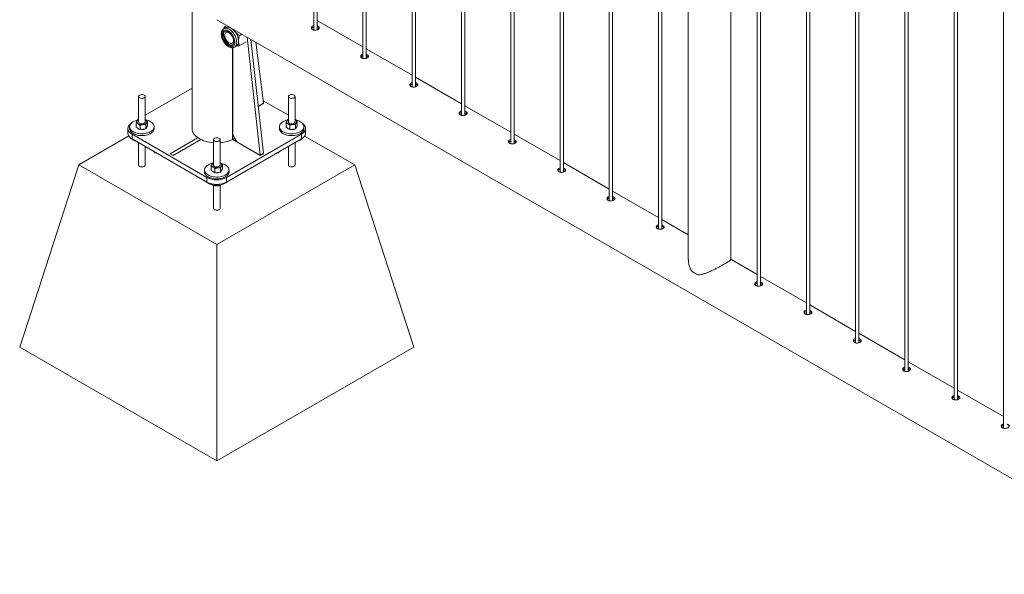
# Paper-space layout 'Sheet2' of a CAD drawing. Units: millimetres. Extents: x 0 to 42, y 0 to 29.8.
# Drawn here: x 12.5 to 14.3, y 19.4 to 20.4 of the extents above; entities that cross this region are included whole.
import ezdxf

# ---------------------------------------------------------------- set-up
doc = ezdxf.new("R2010")
doc.units = ezdxf.units.MM

psp = doc.layouts.new('Sheet2')

# ---------------------------------------------------------------- linework, layer by layer
at = {"color": 7, "linetype": 'Continuous', "lineweight": 0}
for p, q in [((13.0645, 22.5684), (13.0645, 20.3451)), ((13.0705, 20.3455), (13.0705, 22.5649)), ((13.1528, 22.5173), (13.1528, 20.294)), ((13.1588, 20.2944), (13.1588, 22.5139)), ((13.2412, 22.4663), (13.2412, 20.243)), ((13.2472, 20.2434), (13.2472, 22.4628)), ((13.3296, 22.4153), (13.3296, 20.192)), ((13.3356, 20.1924), (13.3356, 22.4118)), ((13.418, 22.3643), (13.418, 20.141)), ((13.424, 20.1414), (13.424, 22.3608)), ((13.5064, 22.3132), (13.5064, 20.0899)), ((13.5124, 20.0903), (13.5124, 22.3098)), ((13.5948, 22.2622), (13.5948, 20.0389)), ((13.6008, 20.0393), (13.6008, 22.2587)), ((13.6832, 22.2112), (13.6832, 19.9879)), ((13.6892, 19.9883), (13.6892, 22.2077)), ((13.7365, 22.1792), (13.7365, 19.9335)), ((13.8126, 19.9335), (13.8126, 22.1365)), ((13.8599, 22.1091), (13.8599, 19.8858)), ((13.8659, 19.8862), (13.8659, 22.1057)), ((13.9483, 22.0581), (13.9483, 19.8348)), ((13.9543, 19.8352), (13.9543, 22.0546)), ((14.0367, 22.0071), (14.0367, 19.7838)), ((14.0427, 19.7842), (14.0427, 22.0036)), ((14.1251, 21.9561), (14.1251, 19.7328)), ((14.1311, 19.7332), (14.1311, 21.9526)), ((14.2135, 21.905), (14.2135, 19.6817)), ((14.2195, 19.6821), (14.2195, 21.9016)), ((14.3019, 21.854), (14.3019, 19.6307)), ((12.8462, 21.7198), (12.8462, 20.1684)), ((12.8907, 20.3636), (14.614, 19.3688)), ((12.9068, 20.3495), (12.9034, 20.3475)), ((12.9035, 20.3476), (12.904, 20.3504)), ((12.9064, 20.3518), (12.904, 20.3504)), ((13.1528, 20.3149), (13.0705, 20.3624)), ((12.9034, 20.3475), (12.9032, 20.3474)), ((12.9203, 20.3465), (12.923, 20.3426)), ((12.9357, 20.3376), (12.931, 20.3349)), ((12.9453, 20.332), (12.9686, 20.121)), ((12.9192, 20.1567), (12.9192, 20.3135)), ((12.9224, 20.3145), (12.9258, 20.3165)), ((12.9434, 20.3241), (12.931, 20.3169)), ((12.9518, 20.3283), (12.9743, 20.1243)), ((12.9605, 20.3233), (12.9743, 20.2143)), ((13.2412, 20.2639), (13.1588, 20.3114)), ((13.3296, 20.2128), (13.2472, 20.2604)), ((12.7503, 20.2259), (12.7503, 20.1804)), ((12.8462, 20.2407), (12.7623, 20.1922)), ((12.7623, 20.1804), (12.7623, 20.2259)), ((13.019, 20.2259), (13.019, 20.1804)), ((13.031, 20.1804), (13.031, 20.2259)), ((12.9736, 20.213), (12.965, 20.208)), ((13.019, 20.1922), (12.9737, 20.2183)), ((13.418, 20.1618), (13.3356, 20.2094)), ((12.7343, 20.1716), (12.7343, 20.1684)), ((12.7503, 20.1853), (12.746, 20.1829)), ((12.7461, 20.1709), (12.7461, 20.1786)), ((12.7493, 20.1843), (12.7503, 20.1846)), ((12.753, 20.1664), (12.753, 20.1741)), ((12.763, 20.1839), (12.7623, 20.1843)), ((12.7623, 20.1843), (12.763, 20.1839)), ((12.7632, 20.1676), (12.7632, 20.1753)), ((12.7648, 20.1705), (12.7664, 20.1733)), ((12.7664, 20.1733), (12.7664, 20.181)), ((12.7783, 20.1684), (12.7783, 20.1716)), ((13.003, 20.1716), (13.003, 20.1684)), ((13.0148, 20.1709), (13.0148, 20.1786)), ((13.018, 20.1843), (13.019, 20.1846)), ((13.0217, 20.1664), (13.0217, 20.1741)), ((13.0352, 20.1829), (13.031, 20.1853)), ((13.0317, 20.1839), (13.031, 20.1843)), ((13.031, 20.1843), (13.0317, 20.1839)), ((13.0319, 20.1676), (13.0319, 20.1753)), ((13.0335, 20.1705), (13.0351, 20.1733)), ((13.0351, 20.1733), (13.0351, 20.181)), ((13.047, 20.1684), (13.047, 20.1716)), ((12.7331, 20.155), (12.6431, 20.103)), ((12.7313, 20.1684), (12.7313, 20.1602)), ((12.7386, 20.1581), (12.8729, 20.0806)), ((12.7386, 20.1581), (12.7386, 20.15)), ((12.7461, 20.1709), (12.7495, 20.1686)), ((12.7495, 20.1686), (12.753, 20.1664)), ((12.7581, 20.167), (12.753, 20.1664)), ((12.7632, 20.1676), (12.7581, 20.167)), ((12.7632, 20.1676), (12.7648, 20.1705)), ((12.9083, 20.0806), (13.0426, 20.1581)), ((12.9192, 20.1567), (12.9263, 20.1445)), ((13.0148, 20.1709), (13.0182, 20.1686)), ((13.0182, 20.1686), (13.0217, 20.1664)), ((13.0268, 20.167), (13.0217, 20.1664)), ((13.0319, 20.1676), (13.0268, 20.167)), ((13.0319, 20.1676), (13.0335, 20.1705)), ((13.0426, 20.15), (13.0426, 20.1581)), ((13.1381, 20.103), (13.0482, 20.1549)), ((13.05, 20.1602), (13.05, 20.1684)), ((13.5064, 20.1108), (13.424, 20.1583)), ((12.7386, 20.15), (12.8729, 20.0724)), ((12.7503, 20.1432), (12.7503, 20.103)), ((12.7623, 20.103), (12.7623, 20.1363)), ((12.8561, 20.1517), (12.8068, 20.1233)), ((12.8125, 20.12), (12.8618, 20.1485)), ((12.8618, 20.1485), (12.8561, 20.1517)), ((12.8846, 20.1484), (12.8846, 20.1029)), ((12.8966, 20.1029), (12.8966, 20.1484)), ((12.9083, 20.0724), (13.0426, 20.15)), ((12.9194, 20.1485), (12.9687, 20.12)), ((12.922, 20.1502), (12.9227, 20.1506)), ((12.9679, 20.1205), (12.9263, 20.1445)), ((13.019, 20.1363), (13.019, 20.103)), ((13.031, 20.103), (13.031, 20.1432)), ((12.7791, 20.1266), (12.7791, 20.1249)), ((12.7821, 20.1249), (12.7791, 20.1249)), ((12.8068, 20.1233), (12.8125, 20.12)), ((12.9684, 20.1204), (12.9741, 20.1237)), ((12.9686, 20.121), (12.9743, 20.1243)), ((12.9687, 20.12), (12.9744, 20.1233)), ((13.0021, 20.1249), (12.9991, 20.1249)), ((13.0021, 20.1266), (13.0021, 20.1249)), ((12.5371, 19.7764), (12.6431, 20.103)), ((12.6431, 20.103), (12.8906, 19.9602)), ((12.8804, 20.0933), (12.8804, 20.101)), ((12.8837, 20.1067), (12.8846, 20.107)), ((12.8906, 19.9602), (13.1381, 20.103)), ((12.8973, 20.1063), (12.8966, 20.1068)), ((12.8966, 20.1067), (12.8973, 20.1063)), ((12.9008, 20.0958), (12.9008, 20.1035)), ((13.2442, 19.7764), (13.1381, 20.103)), ((13.5948, 20.0598), (13.5124, 20.1073)), ((12.8686, 20.0941), (12.8686, 20.0908)), ((12.8804, 20.0933), (12.8839, 20.0911)), ((12.8839, 20.0911), (12.8874, 20.0888)), ((12.8874, 20.0888), (12.8874, 20.0965)), ((12.8925, 20.0895), (12.8874, 20.0888)), ((12.8975, 20.0901), (12.8925, 20.0895)), ((12.8975, 20.0901), (12.8975, 20.0978)), ((12.8975, 20.0901), (12.8992, 20.0929)), ((12.8992, 20.0929), (12.9008, 20.0958)), ((12.9126, 20.0908), (12.9126, 20.0941)), ((12.8729, 20.0724), (12.8729, 20.0806)), ((12.8829, 20.0675), (12.8833, 20.067)), ((12.8833, 20.0674), (12.8833, 20.067)), ((12.8846, 20.0665), (12.8846, 20.0255)), ((12.8933, 20.0668), (12.8933, 20.0654)), ((12.8966, 20.0255), (12.8966, 20.0667)), ((12.897, 20.0669), (12.8978, 20.0674)), ((12.9083, 20.0806), (12.9083, 20.0724)), ((13.6832, 20.0087), (13.6008, 20.0563)), ((13.7365, 19.9779), (13.6892, 20.0053)), ((12.8906, 19.5723), (12.8906, 19.9602)), ((13.8599, 19.9067), (13.8126, 19.934)), ((13.9483, 19.8557), (13.8659, 19.9032)), ((14.0367, 19.8046), (13.9543, 19.8522)), ((14.1251, 19.7536), (14.0427, 19.8012)), ((12.5371, 19.7764), (12.8906, 19.5723)), ((12.8906, 19.5723), (13.2442, 19.7764)), ((14.2135, 19.7026), (14.1311, 19.7501)), ((14.3019, 19.6516), (14.2195, 19.6991))]:
    psp.add_line(p, q, dxfattribs=at)
at = {"color": 8, "linetype": 'Continuous', "lineweight": 0}
for p, q in [((12.9191, 20.3135), (12.9191, 20.1487)), ((12.9228, 20.1505), (12.9194, 20.1485)), ((12.9744, 20.1233), (12.9738, 20.1236))]:
    psp.add_line(p, q, dxfattribs=at)
at = {"color": 8, "linetype": 'Continuous', "lineweight": 0, "flags": 128}
for points in [[(12.9264, 20.3232), (12.9262, 20.3254), (12.9259, 20.3277), (12.9252, 20.3301), (12.9244, 20.3325), (12.9233, 20.3348), (12.9221, 20.3371), (12.9207, 20.3392), (12.9191, 20.3413), (12.9174, 20.3431), (12.9156, 20.3447), (12.9138, 20.346), (12.912, 20.3471), (12.9101, 20.3478), (12.9084, 20.3483), (12.9067, 20.3484), (12.9051, 20.3482), (12.9037, 20.3477), (12.9034, 20.3475)], [(12.9224, 20.3145), (12.9233, 20.3152), (12.9244, 20.3163), (12.9252, 20.3177), (12.9259, 20.3193), (12.9262, 20.3212), (12.9264, 20.3232)], [(12.8462, 20.1684), (12.8462, 20.1678), (12.8464, 20.1655), (12.8471, 20.1632), (12.848, 20.161), (12.8493, 20.1588), (12.851, 20.1567), (12.853, 20.1547), (12.8552, 20.1528), (12.8578, 20.151), (12.8606, 20.1494), (12.8637, 20.1479), (12.867, 20.1466), (12.8704, 20.1455), (12.8741, 20.1445), (12.8778, 20.1438), (12.8817, 20.1432), (12.8846, 20.1429)], [(12.7623, 20.103), (12.7621, 20.1023), (12.7616, 20.1015), (12.7608, 20.1007), (12.7596, 20.1002), (12.7583, 20.0998), (12.7568, 20.0996), (12.7553, 20.0996), (12.7539, 20.0999), (12.7526, 20.1003), (12.7515, 20.1009), (12.7507, 20.1017), (12.7503, 20.1025), (12.7503, 20.103)], [(13.031, 20.103), (13.0308, 20.1023), (13.0303, 20.1015), (13.0295, 20.1007), (13.0283, 20.1002), (13.027, 20.0998), (13.0255, 20.0996), (13.024, 20.0996), (13.0226, 20.0999), (13.0213, 20.1003), (13.0202, 20.1009), (13.0194, 20.1017), (13.019, 20.1025), (13.019, 20.103)], [(12.8966, 20.0255), (12.8965, 20.0247), (12.8959, 20.0239), (12.8951, 20.0232), (12.894, 20.0226), (12.8926, 20.0222), (12.8912, 20.022), (12.8897, 20.022), (12.8882, 20.0223), (12.8869, 20.0227), (12.8859, 20.0233), (12.8851, 20.0241), (12.8847, 20.0249), (12.8846, 20.0254)]]:
    psp.add_lwpolyline(points, dxfattribs=at)
at = {"color": 7, "linetype": 'Continuous', "lineweight": 0, "flags": 128}
for points in [[(12.9096, 20.3504), (12.9081, 20.3501), (12.9068, 20.3495)], [(12.923, 20.3426), (12.9215, 20.3444), (12.9198, 20.346), (12.9181, 20.3474), (12.9163, 20.3485), (12.9145, 20.3494), (12.9128, 20.35), (12.9112, 20.3503), (12.9096, 20.3504)], [(12.9229, 20.3232), (12.9228, 20.3253), (12.9224, 20.3274), (12.9218, 20.3297), (12.921, 20.3319), (12.9199, 20.334), (12.9187, 20.3361), (12.9173, 20.3381), (12.9158, 20.3399), (12.9142, 20.3415), (12.9125, 20.3428), (12.9108, 20.3439), (12.909, 20.3446), (12.9074, 20.3451), (12.9058, 20.3452), (12.9043, 20.345), (12.903, 20.3445), (12.9019, 20.3437), (12.9009, 20.3426), (12.9002, 20.3412), (12.8997, 20.3396), (12.8995, 20.3378), (12.8995, 20.3358), (12.8997, 20.3337), (12.9002, 20.3315), (12.9009, 20.3293), (12.9019, 20.3271), (12.903, 20.325), (12.9043, 20.3229), (12.9058, 20.3211), (12.9074, 20.3194), (12.909, 20.3179), (12.9108, 20.3167), (12.9125, 20.3158), (12.9142, 20.3152), (12.9158, 20.3149), (12.9173, 20.3149), (12.9187, 20.3153), (12.9199, 20.3159), (12.921, 20.3169), (12.9218, 20.3181), (12.9224, 20.3196), (12.9228, 20.3213), (12.9229, 20.3232)], [(12.9214, 20.3241), (12.9213, 20.326), (12.9209, 20.3281), (12.9203, 20.3301), (12.9195, 20.3322), (12.9184, 20.3342), (12.9172, 20.3361), (12.9158, 20.3379), (12.9144, 20.3395), (12.9128, 20.3408), (12.9112, 20.3419), (12.9096, 20.3427), (12.908, 20.3431), (12.9065, 20.3433), (12.9051, 20.3431), (12.9039, 20.3426), (12.9029, 20.3418), (12.902, 20.3407), (12.9014, 20.3393), (12.901, 20.3377), (12.9009, 20.336), (12.901, 20.334), (12.9014, 20.332), (12.902, 20.3299), (12.9029, 20.3279), (12.9039, 20.3258), (12.9051, 20.3239), (12.9065, 20.3222), (12.908, 20.3206), (12.9096, 20.3193), (12.9112, 20.3182), (12.9128, 20.3174), (12.9144, 20.3169), (12.9158, 20.3168), (12.9172, 20.317), (12.9184, 20.3175), (12.9195, 20.3183), (12.9203, 20.3194), (12.9209, 20.3207), (12.9213, 20.3223), (12.9214, 20.3241)], [(12.9046, 20.3428), (12.9046, 20.3428), (12.9037, 20.3417), (12.9031, 20.3403), (12.9028, 20.3387), (12.9026, 20.3369), (12.9028, 20.335), (12.9031, 20.333), (12.9037, 20.3309), (12.9046, 20.3288), (12.9056, 20.3268), (12.9069, 20.3249), (12.9082, 20.3232), (12.9097, 20.3216), (12.9113, 20.3202), (12.9129, 20.3192), (12.9145, 20.3184), (12.9161, 20.3179), (12.9175, 20.3178), (12.9189, 20.3179), (12.9194, 20.3181)], [(12.9166, 20.3369), (12.9153, 20.3382), (12.9139, 20.3394), (12.9125, 20.3403), (12.9111, 20.3409), (12.9098, 20.3411), (12.9086, 20.3411), (12.9075, 20.3407), (12.9065, 20.34), (12.9058, 20.339), (12.9053, 20.3378), (12.9051, 20.3364), (12.9051, 20.3347), (12.9053, 20.333), (12.9058, 20.3312), (12.9065, 20.3294), (12.9075, 20.3276), (12.9086, 20.3259), (12.9098, 20.3245), (12.9111, 20.3232), (12.9125, 20.3222), (12.9139, 20.3214), (12.9153, 20.321), (12.9166, 20.3209), (12.9178, 20.3211), (12.9188, 20.3216), (12.9196, 20.3225), (12.9202, 20.3236), (12.9206, 20.3249), (12.9207, 20.3265), (12.9207, 20.3265)], [(12.9258, 20.3165), (12.9258, 20.3165), (12.927, 20.3174), (12.928, 20.3185), (12.9288, 20.3199), (12.9293, 20.3215), (12.9297, 20.3233), (12.9298, 20.3252)], [(12.7605, 20.2284), (12.7593, 20.2289), (12.7579, 20.2292), (12.7564, 20.2294), (12.7549, 20.2293), (12.7535, 20.229), (12.7523, 20.2285), (12.7513, 20.2279), (12.7506, 20.2271), (12.7503, 20.2262), (12.7503, 20.2254), (12.7507, 20.2245), (12.7515, 20.2238), (12.7526, 20.2232), (12.7539, 20.2227), (12.7553, 20.2225), (12.7568, 20.2225), (12.7583, 20.2227), (12.7596, 20.2231), (12.7608, 20.2236), (12.7616, 20.2243), (12.7621, 20.2252), (12.7623, 20.226), (12.762, 20.2269), (12.7614, 20.2277), (12.7605, 20.2284)], [(13.0292, 20.2284), (13.028, 20.2289), (13.0266, 20.2292), (13.0251, 20.2294), (13.0236, 20.2293), (13.0222, 20.229), (13.021, 20.2285), (13.02, 20.2279), (13.0193, 20.2271), (13.019, 20.2262), (13.019, 20.2254), (13.0194, 20.2245), (13.0202, 20.2238), (13.0213, 20.2232), (13.0226, 20.2227), (13.024, 20.2225), (13.0255, 20.2225), (13.027, 20.2227), (13.0283, 20.2231), (13.0295, 20.2236), (13.0303, 20.2243), (13.0308, 20.2252), (13.031, 20.226), (13.0307, 20.2269), (13.0301, 20.2277), (13.0292, 20.2284)], [(12.7365, 20.1772), (12.7349, 20.1758), (12.7335, 20.1743), (12.7324, 20.1726), (12.7317, 20.171), (12.7313, 20.1692), (12.7313, 20.1675), (12.7317, 20.1658), (12.7324, 20.1641), (12.7335, 20.1624), (12.7349, 20.1609), (12.7366, 20.1595), (12.7386, 20.1581)], [(12.7486, 20.1835), (12.7471, 20.1832), (12.7446, 20.1824), (12.7423, 20.1814), (12.7402, 20.1803), (12.7384, 20.1791), (12.7369, 20.1777), (12.7357, 20.1762), (12.7349, 20.1747), (12.7344, 20.1731), (12.7343, 20.1714), (12.7345, 20.1698), (12.7351, 20.1682), (12.736, 20.1667), (12.7372, 20.1652), (12.7388, 20.1639), (12.7407, 20.1627), (12.7428, 20.1616), (12.7451, 20.1607), (12.7476, 20.1599), (12.7503, 20.1594), (12.7531, 20.1591), (12.7559, 20.1589), (12.7587, 20.159), (12.7615, 20.1593), (12.7642, 20.1598), (12.7667, 20.1604), (12.7691, 20.1613), (12.7713, 20.1623), (12.7732, 20.1635), (12.7749, 20.1648), (12.7762, 20.1663), (12.7772, 20.1678), (12.7779, 20.1694), (12.7782, 20.171), (12.7782, 20.1726), (12.7778, 20.1742), (12.777, 20.1758), (12.7759, 20.1773), (12.7745, 20.1787), (12.7728, 20.18), (12.7708, 20.1811), (12.7708, 20.1811)], [(12.7503, 20.1804), (12.7503, 20.1804), (12.7505, 20.1795), (12.751, 20.1787), (12.752, 20.178), (12.7531, 20.1775), (12.7545, 20.1771), (12.756, 20.177), (12.7575, 20.177)], [(12.7575, 20.177), (12.7589, 20.1773), (12.7602, 20.1778), (12.7612, 20.1785), (12.7619, 20.1792), (12.7622, 20.1801), (12.7623, 20.1804)], [(13.0173, 20.1835), (13.0158, 20.1832), (13.0133, 20.1824), (13.011, 20.1814), (13.0089, 20.1803), (13.0071, 20.1791), (13.0056, 20.1777), (13.0044, 20.1762), (13.0036, 20.1747), (13.0031, 20.1731), (13.003, 20.1714), (13.0032, 20.1698), (13.0038, 20.1682), (13.0047, 20.1667), (13.0059, 20.1652), (13.0075, 20.1639), (13.0094, 20.1627), (13.0115, 20.1616), (13.0138, 20.1607), (13.0163, 20.1599), (13.019, 20.1594), (13.0218, 20.1591), (13.0246, 20.1589), (13.0274, 20.159), (13.0302, 20.1593), (13.0329, 20.1598), (13.0354, 20.1604), (13.0378, 20.1613), (13.04, 20.1623), (13.0419, 20.1635), (13.0436, 20.1648), (13.0449, 20.1663), (13.0459, 20.1678), (13.0466, 20.1694), (13.0469, 20.171), (13.0469, 20.1726), (13.0465, 20.1742), (13.0457, 20.1758), (13.0446, 20.1773), (13.0432, 20.1787), (13.0415, 20.18), (13.0395, 20.1811), (13.0395, 20.1811)], [(13.019, 20.1804), (13.019, 20.1804), (13.0192, 20.1795), (13.0198, 20.1787), (13.0207, 20.178), (13.0218, 20.1775), (13.0232, 20.1771), (13.0247, 20.177), (13.0262, 20.177)], [(13.0262, 20.177), (13.0276, 20.1773), (13.0289, 20.1778), (13.0299, 20.1785), (13.0306, 20.1792), (13.0309, 20.1801), (13.031, 20.1804)], [(13.0426, 20.1581), (13.0446, 20.1595), (13.0463, 20.1609), (13.0478, 20.1624), (13.0488, 20.1641), (13.0495, 20.1658), (13.0499, 20.1675), (13.0499, 20.1692), (13.0495, 20.171), (13.0488, 20.1726), (13.0478, 20.1743), (13.0463, 20.1758), (13.0447, 20.1772)], [(12.7386, 20.15), (12.7366, 20.1513), (12.7349, 20.1527), (12.7335, 20.1543), (12.7324, 20.1559), (12.7317, 20.1576), (12.7313, 20.1593), (12.7313, 20.1602)], [(12.7343, 20.1684), (12.7343, 20.1682), (12.7345, 20.1665), (12.7351, 20.165), (12.736, 20.1634), (12.7372, 20.162), (12.7388, 20.1606), (12.7407, 20.1594), (12.7428, 20.1583), (12.7451, 20.1574), (12.7476, 20.1567), (12.7503, 20.1561), (12.7531, 20.1558), (12.7559, 20.1557), (12.7587, 20.1557), (12.7615, 20.156), (12.7642, 20.1565), (12.7667, 20.1572), (12.7691, 20.158), (12.7713, 20.1591), (12.7732, 20.1603), (12.7749, 20.1616), (12.7762, 20.163), (12.7772, 20.1645), (12.7779, 20.1661), (12.7782, 20.1677), (12.7783, 20.1684)], [(12.8462, 20.1684), (12.8462, 20.1678), (12.8464, 20.1655), (12.8471, 20.1632), (12.848, 20.161), (12.8493, 20.1588), (12.851, 20.1567), (12.853, 20.1547), (12.8552, 20.1528), (12.8578, 20.151), (12.8606, 20.1494), (12.8637, 20.1479), (12.867, 20.1466), (12.8704, 20.1455), (12.8741, 20.1445), (12.8778, 20.1438), (12.8817, 20.1432), (12.8846, 20.1429)], [(13.003, 20.1684), (13.003, 20.1682), (13.0032, 20.1665), (13.0038, 20.165), (13.0047, 20.1634), (13.0059, 20.162), (13.0075, 20.1606), (13.0094, 20.1594), (13.0115, 20.1583), (13.0138, 20.1574), (13.0163, 20.1567), (13.019, 20.1561), (13.0218, 20.1558), (13.0246, 20.1557), (13.0274, 20.1557), (13.0302, 20.156), (13.0329, 20.1565), (13.0354, 20.1572), (13.0378, 20.158), (13.04, 20.1591), (13.0419, 20.1603), (13.0436, 20.1616), (13.0449, 20.163), (13.0459, 20.1645), (13.0466, 20.1661), (13.0469, 20.1677), (13.047, 20.1684)], [(13.05, 20.1602), (13.0499, 20.1593), (13.0495, 20.1576), (13.0488, 20.1559), (13.0478, 20.1543), (13.0463, 20.1527), (13.0446, 20.1513), (13.0426, 20.15)], [(12.8948, 20.1508), (12.8937, 20.1513), (12.8923, 20.1517), (12.8908, 20.1518), (12.8893, 20.1517), (12.8879, 20.1514), (12.8866, 20.151), (12.8856, 20.1503), (12.885, 20.1495), (12.8846, 20.1487), (12.8847, 20.1478), (12.8851, 20.147), (12.8859, 20.1462), (12.8869, 20.1456), (12.8882, 20.1452), (12.8897, 20.1449), (12.8912, 20.1449), (12.8926, 20.1451), (12.894, 20.1455), (12.8951, 20.1461), (12.8959, 20.1468), (12.8965, 20.1476), (12.8966, 20.1485), (12.8964, 20.1493), (12.8958, 20.1501), (12.8948, 20.1508)], [(12.8829, 20.106), (12.8814, 20.1056), (12.8789, 20.1048), (12.8766, 20.1039), (12.8746, 20.1028), (12.8728, 20.1015), (12.8713, 20.1001), (12.8701, 20.0987), (12.8692, 20.0971), (12.8687, 20.0955), (12.8686, 20.0939), (12.8688, 20.0923), (12.8694, 20.0907), (12.8703, 20.0891), (12.8716, 20.0877), (12.8732, 20.0863), (12.875, 20.0851), (12.8771, 20.084), (12.8795, 20.0831), (12.882, 20.0824), (12.8847, 20.0818), (12.8874, 20.0815), (12.8902, 20.0814), (12.893, 20.0814), (12.8958, 20.0817), (12.8985, 20.0822), (12.9011, 20.0829), (12.9035, 20.0838), (12.9056, 20.0848), (12.9076, 20.086), (12.9092, 20.0873), (12.9106, 20.0887), (12.9116, 20.0902), (12.9123, 20.0918), (12.9126, 20.0934), (12.9125, 20.0951), (12.9121, 20.0967), (12.9114, 20.0982), (12.9103, 20.0997), (12.9089, 20.1011), (12.9071, 20.1024), (12.9052, 20.1036), (12.9052, 20.1036)], [(12.8846, 20.1029), (12.8846, 20.1028), (12.8848, 20.102), (12.8854, 20.1012), (12.8863, 20.1005), (12.8875, 20.0999), (12.8889, 20.0996), (12.8903, 20.0994), (12.8918, 20.0995)], [(12.8918, 20.0995), (12.8933, 20.0998), (12.8945, 20.1003), (12.8955, 20.1009), (12.8962, 20.1017), (12.8966, 20.1025), (12.8966, 20.1029)], [(12.8686, 20.0908), (12.8686, 20.0906), (12.8688, 20.089), (12.8694, 20.0874), (12.8703, 20.0859), (12.8716, 20.0844), (12.8732, 20.0831), (12.875, 20.0818), (12.8771, 20.0808), (12.8795, 20.0798), (12.882, 20.0791), (12.8847, 20.0786), (12.8874, 20.0782), (12.8902, 20.0781), (12.893, 20.0782), (12.8958, 20.0785), (12.8985, 20.0789), (12.9011, 20.0796), (12.9035, 20.0805), (12.9056, 20.0815), (12.9076, 20.0827), (12.9092, 20.084), (12.9106, 20.0855), (12.9116, 20.087), (12.9123, 20.0885), (12.9126, 20.0902), (12.9126, 20.0908)], [(12.8711, 20.0735), (12.8724, 20.0723), (12.8741, 20.071), (12.8761, 20.0698), (12.8783, 20.0688), (12.8807, 20.068), (12.8833, 20.0674), (12.8861, 20.0669), (12.8888, 20.0667), (12.8917, 20.0667), (12.8945, 20.0669), (12.8972, 20.0672), (12.8998, 20.0678), (12.9023, 20.0686), (12.9046, 20.0696), (12.9067, 20.0707), (12.9084, 20.0719), (12.9099, 20.0733), (12.9101, 20.0735)]]:
    psp.add_lwpolyline(points, dxfattribs=at)
at = {"color": 7, "linetype": 'Continuous', "lineweight": 0}
for centre, radius, start, end in [((12.9053, 20.326), 0.0155, 1.6589, 26.8754), ((12.9006, 20.3239), 0.0292, 2.6424, 39.7699), ((12.9728, 20.2142), 0.0015, 302.1217, 2.3512), ((12.7511, 20.1804), 0.00376, 153.9892, 245.9313), ((12.7525, 20.1792), 0.00558, 113.6659, 149.2216), ((12.7562, 20.1886), 0.0134, 240.3074, 278.2469), ((12.7578, 20.1842), 0.00886, 272.1274, 322.542), ((12.7614, 20.1805), 0.00376, 333.9905, 65.9406), ((12.7581, 20.1555), 0.0286, 63.6023, 78.9351), ((13.0198, 20.1804), 0.00376, 153.9905, 245.9406), ((13.022, 20.1783), 0.00674, 116.8153, 146.0723), ((13.0249, 20.1886), 0.0134, 240.3108, 278.247), ((13.0265, 20.1842), 0.00886, 272.1208, 322.5486), ((13.0301, 20.1805), 0.00376, 333.9892, 65.9313), ((13.0268, 20.1555), 0.0286, 63.5969, 78.9339), ((12.7541, 20.1747), 0.00796, 218.93, 255.4484), ((12.7563, 20.1807), 0.0143, 261.7738, 292.034), ((12.7612, 20.1719), 0.00404, 310.6395, 350.1632), ((13.0228, 20.1747), 0.00797, 218.953, 255.4263), ((13.025, 20.1807), 0.0143, 261.7683, 292.0323), ((13.0299, 20.1719), 0.00404, 310.6493, 350.1535), ((12.7509, 20.1647), 0.0196, 222.7921, 255.7752), ((12.8927, 20.2045), 0.0617, 273.6017, 298.3525), ((13.0302, 20.1649), 0.0199, 284.4719, 316.9875), ((12.9682, 20.1208), 0.000455, 233.0896, 20.2842), ((12.9737, 20.1241), 0.000535, 306.1336, 15.1108), ((12.8854, 20.1028), 0.00376, 153.995, 245.9361), ((12.8876, 20.1007), 0.00674, 116.8153, 146.0723), ((12.8921, 20.1066), 0.00886, 272.1208, 322.5486), ((12.8958, 20.1029), 0.00376, 333.9848, 65.9357), ((12.8924, 20.078), 0.0286, 63.5996, 78.9356), ((12.8884, 20.0972), 0.00797, 218.9587, 255.4205), ((12.8905, 20.111), 0.0134, 240.3108, 278.247), ((12.8906, 20.1031), 0.0143, 261.7728, 292.0278), ((12.8956, 20.0944), 0.00404, 310.6395, 350.1632), ((12.8906, 20.1146), 0.0383, 242.5244, 297.4762), ((12.8906, 20.1064), 0.0383, 242.524, 297.4767), ((13.7658, 19.9398), 0.0357, 228.973, 251.0324)]:
    psp.add_arc(centre, radius, start, end, dxfattribs=at)
at = {"color": 8, "linetype": 'Continuous', "lineweight": 0}
for centre, radius, start, end in [((12.8932, 20.2028), 0.06, 273.2915, 299.5281), ((12.8999, 20.1886), 0.0442, 295.6681, 301.0002)]:
    psp.add_arc(centre, radius, start, end, dxfattribs=at)
at = {"color": 7, "linetype": 'Continuous', "lineweight": 0}
for points, knots in [([(12.904, 20.3504), (12.9048, 20.3503), (12.9063, 20.3502), (12.9085, 20.3503), (12.9096, 20.3504)], [0, 0, 0, 0, 0.4954595, 1, 1, 1, 1]), ([(12.9096, 20.3504), (12.9097, 20.3504), (12.9107, 20.3505), (12.9119, 20.3506), (12.9128, 20.3508)], [0, 0, 0, 0, 0.1604425, 1, 1, 1, 1]), ([(13.0645, 20.3528), (13.0638, 20.3526), (13.0624, 20.3522), (13.061, 20.351), (13.0603, 20.3495), (13.0604, 20.348), (13.0612, 20.3467), (13.0621, 20.3461), (13.0625, 20.3458)], [0, 0, 0, 0, 0.175476, 0.349566, 0.523485, 0.699219, 0.875982, 1, 1, 1, 1]), ([(13.0645, 20.3502), (13.0638, 20.35), (13.0624, 20.3495), (13.0612, 20.3486), (13.0609, 20.3478), (13.0608, 20.3476)], [0, 0, 0, 0, 0.399263, 0.798773, 1, 1, 1, 1]), ([(13.0625, 20.3458), (13.0631, 20.3455), (13.0643, 20.345), (13.0666, 20.3448), (13.069, 20.345), (13.0713, 20.3456), (13.0731, 20.3466), (13.0742, 20.3477), (13.0746, 20.3489), (13.0743, 20.3501), (13.0731, 20.3512), (13.0717, 20.352), (13.0707, 20.3523), (13.0705, 20.3524)], [0, 0, 0, 0, 0.096055, 0.192125, 0.288908, 0.386236, 0.48274, 0.57839, 0.674435, 0.771539, 0.868713, 0.964842, 1, 1, 1, 1]), ([(13.074, 20.3476), (13.0737, 20.3479), (13.0731, 20.3486), (13.0717, 20.3494), (13.0707, 20.3497), (13.0705, 20.3497)], [0, 0, 0, 0, 0.390889, 0.834467, 1, 1, 1, 1]), ([(12.9032, 20.3474), (12.9029, 20.3472), (12.9021, 20.3467), (12.9011, 20.3456), (12.9002, 20.3443), (12.8995, 20.3427), (12.899, 20.3409), (12.8987, 20.339), (12.8987, 20.3369), (12.8989, 20.3347), (12.8994, 20.3325), (12.9001, 20.3302), (12.9009, 20.328), (12.902, 20.3258), (12.9033, 20.3236), (12.9047, 20.3217), (12.9062, 20.3198), (12.9079, 20.3181), (12.9096, 20.3167), (12.9114, 20.3154), (12.9133, 20.3145), (12.9152, 20.3138), (12.917, 20.3134), (12.9188, 20.3134), (12.9205, 20.3137), (12.9217, 20.3141), (12.9223, 20.3145), (12.9223, 20.3145)], [0, 0, 0, 0, 0.027615, 0.066036, 0.104782, 0.144433, 0.185241, 0.227092, 0.269608, 0.312394, 0.355142, 0.397781, 0.440308, 0.482754, 0.525179, 0.567631, 0.610154, 0.652819, 0.695683, 0.738773, 0.782092, 0.825518, 0.868674, 0.911025, 0.952069, 0.991776, 1, 1, 1, 1]), ([(12.923, 20.3426), (12.9232, 20.3424), (12.9244, 20.3409), (12.927, 20.3382), (12.9296, 20.336), (12.931, 20.3349)], [0, 0, 0, 0, 0.070076, 0.530759, 1, 1, 1, 1]), ([(12.9298, 20.3252), (12.9298, 20.326), (12.9298, 20.328), (12.9302, 20.3312), (12.9307, 20.3337), (12.931, 20.3349)], [0, 0, 0, 0, 0.268408, 0.632379, 1, 1, 1, 1]), ([(12.931, 20.3169), (12.9295, 20.3166), (12.9273, 20.3162), (12.9254, 20.3159), (12.9247, 20.3159)], [0, 0, 0, 0, 0.640507, 1, 1, 1, 1]), ([(12.931, 20.3169), (12.9308, 20.3176), (12.9304, 20.3192), (12.9299, 20.3219), (12.9298, 20.3241), (12.9298, 20.3252)], [0, 0, 0, 0, 0.257234, 0.626379, 1, 1, 1, 1]), ([(13.1528, 20.3018), (13.1522, 20.3015), (13.1508, 20.3011), (13.1494, 20.2999), (13.1487, 20.2985), (13.1488, 20.2969), (13.1496, 20.2956), (13.1505, 20.295), (13.1509, 20.2948)], [0, 0, 0, 0, 0.175476, 0.349566, 0.523485, 0.699219, 0.875982, 1, 1, 1, 1]), ([(13.1528, 20.2991), (13.1522, 20.2989), (13.1508, 20.2985), (13.1496, 20.2975), (13.1493, 20.2968), (13.1492, 20.2966)], [0, 0, 0, 0, 0.399263, 0.798773, 1, 1, 1, 1]), ([(13.1509, 20.2948), (13.1515, 20.2945), (13.1527, 20.294), (13.155, 20.2937), (13.1574, 20.294), (13.1596, 20.2946), (13.1614, 20.2955), (13.1626, 20.2967), (13.163, 20.2979), (13.1626, 20.2991), (13.1615, 20.3002), (13.1601, 20.301), (13.1591, 20.3013), (13.1588, 20.3014)], [0, 0, 0, 0, 0.096055, 0.192125, 0.288908, 0.386236, 0.48274, 0.57839, 0.674435, 0.771539, 0.868713, 0.964842, 1, 1, 1, 1]), ([(13.1624, 20.2966), (13.1621, 20.2969), (13.1615, 20.2976), (13.1601, 20.2984), (13.1591, 20.2986), (13.1588, 20.2987)], [0, 0, 0, 0, 0.390889, 0.834467, 1, 1, 1, 1]), ([(13.2412, 20.2507), (13.2405, 20.2505), (13.2392, 20.2501), (13.2378, 20.2489), (13.2371, 20.2475), (13.2372, 20.2459), (13.238, 20.2446), (13.2389, 20.244), (13.2392, 20.2438)], [0, 0, 0, 0, 0.175476, 0.349566, 0.523485, 0.699219, 0.875982, 1, 1, 1, 1]), ([(13.2412, 20.2481), (13.2406, 20.2479), (13.2392, 20.2475), (13.238, 20.2465), (13.2377, 20.2458), (13.2376, 20.2455)], [0, 0, 0, 0, 0.399263, 0.798773, 1, 1, 1, 1]), ([(13.2392, 20.2438), (13.2399, 20.2435), (13.2411, 20.2429), (13.2434, 20.2427), (13.2458, 20.2429), (13.248, 20.2436), (13.2498, 20.2445), (13.251, 20.2456), (13.2514, 20.2468), (13.251, 20.2481), (13.2499, 20.2492), (13.2485, 20.25), (13.2475, 20.2503), (13.2472, 20.2503)], [0, 0, 0, 0, 0.096055, 0.192125, 0.288908, 0.386236, 0.48274, 0.57839, 0.674435, 0.771539, 0.868713, 0.964842, 1, 1, 1, 1]), ([(13.2508, 20.2455), (13.2505, 20.2459), (13.2498, 20.2466), (13.2485, 20.2473), (13.2475, 20.2476), (13.2472, 20.2477)], [0, 0, 0, 0, 0.390889, 0.834467, 1, 1, 1, 1]), ([(13.3296, 20.1997), (13.3289, 20.1995), (13.3276, 20.1991), (13.3262, 20.1979), (13.3255, 20.1964), (13.3256, 20.1949), (13.3264, 20.1936), (13.3273, 20.193), (13.3276, 20.1927)], [0, 0, 0, 0, 0.175476, 0.349566, 0.523485, 0.699219, 0.875982, 1, 1, 1, 1]), ([(13.3296, 20.1971), (13.3289, 20.1969), (13.3276, 20.1965), (13.3264, 20.1955), (13.3261, 20.1948), (13.326, 20.1945)], [0, 0, 0, 0, 0.399263, 0.798773, 1, 1, 1, 1]), ([(13.3276, 20.1927), (13.3282, 20.1925), (13.3295, 20.1919), (13.3318, 20.1917), (13.3342, 20.1919), (13.3364, 20.1925), (13.3382, 20.1935), (13.3394, 20.1946), (13.3398, 20.1958), (13.3394, 20.197), (13.3382, 20.1982), (13.3369, 20.199), (13.3359, 20.1992), (13.3356, 20.1993)], [0, 0, 0, 0, 0.096055, 0.192125, 0.288908, 0.386236, 0.48274, 0.57839, 0.674435, 0.771539, 0.868713, 0.964842, 1, 1, 1, 1]), ([(13.3391, 20.1945), (13.3389, 20.1948), (13.3382, 20.1955), (13.3369, 20.1963), (13.3359, 20.1966), (13.3356, 20.1967)], [0, 0, 0, 0, 0.390889, 0.834467, 1, 1, 1, 1]), ([(12.7461, 20.1786), (12.7463, 20.1792), (12.7469, 20.1805), (12.7474, 20.1815), (12.7477, 20.1821)], [0, 0, 0, 0, 0.495474, 1, 1, 1, 1]), ([(12.7495, 20.177), (12.7495, 20.177), (12.7488, 20.1774), (12.7477, 20.178), (12.7466, 20.1784), (12.7461, 20.1786)], [0, 0, 0, 0, 0.0699383, 0.5307116, 1, 1, 1, 1]), ([(12.7477, 20.1821), (12.7477, 20.1821), (12.748, 20.1826), (12.7486, 20.1835), (12.7491, 20.184), (12.7493, 20.1843)], [0, 0, 0, 0, 0.070061, 0.530736, 1, 1, 1, 1]), ([(12.753, 20.1741), (12.7525, 20.1746), (12.7513, 20.1757), (12.7501, 20.1766), (12.7495, 20.177)], [0, 0, 0, 0, 0.4955103, 1, 1, 1, 1]), ([(12.753, 20.1741), (12.7534, 20.1742), (12.7551, 20.1748), (12.7568, 20.1751), (12.7581, 20.1754)], [0, 0, 0, 0, 0.257541, 1, 1, 1, 1]), ([(12.7581, 20.1754), (12.7586, 20.1754), (12.7603, 20.1756), (12.762, 20.1754), (12.7632, 20.1753)], [0, 0, 0, 0, 0.268656, 1, 1, 1, 1]), ([(12.763, 20.1839), (12.763, 20.1838), (12.7637, 20.1834), (12.7648, 20.1825), (12.7659, 20.1815), (12.7664, 20.181)], [0, 0, 0, 0, 0.070114, 0.53089, 1, 1, 1, 1]), ([(12.7648, 20.1788), (12.7648, 20.1788), (12.7645, 20.1782), (12.7639, 20.1771), (12.7634, 20.1759), (12.7632, 20.1753)], [0, 0, 0, 0, 0.070061, 0.530736, 1, 1, 1, 1]), ([(12.7664, 20.181), (12.7662, 20.1807), (12.7656, 20.1802), (12.7651, 20.1793), (12.7648, 20.1788)], [0, 0, 0, 0, 0.495514, 1, 1, 1, 1]), ([(13.0148, 20.1786), (13.015, 20.1792), (13.0156, 20.1805), (13.0161, 20.1815), (13.0164, 20.1821)], [0, 0, 0, 0, 0.495514, 1, 1, 1, 1]), ([(13.0182, 20.177), (13.0182, 20.177), (13.0175, 20.1774), (13.0164, 20.178), (13.0153, 20.1784), (13.0148, 20.1786)], [0, 0, 0, 0, 0.070114, 0.53089, 1, 1, 1, 1]), ([(13.0164, 20.1821), (13.0164, 20.1821), (13.0167, 20.1826), (13.0173, 20.1835), (13.0178, 20.184), (13.018, 20.1843)], [0, 0, 0, 0, 0.070061, 0.530736, 1, 1, 1, 1]), ([(13.0217, 20.1741), (13.0212, 20.1746), (13.02, 20.1757), (13.0188, 20.1766), (13.0182, 20.177)], [0, 0, 0, 0, 0.495424, 1, 1, 1, 1]), ([(13.0217, 20.1741), (13.0221, 20.1742), (13.0238, 20.1748), (13.0255, 20.1751), (13.0268, 20.1754)], [0, 0, 0, 0, 0.257595, 1, 1, 1, 1]), ([(13.0268, 20.1754), (13.0273, 20.1754), (13.029, 20.1756), (13.0307, 20.1754), (13.0319, 20.1753)], [0, 0, 0, 0, 0.268656, 1, 1, 1, 1]), ([(13.0317, 20.1839), (13.0317, 20.1838), (13.0324, 20.1834), (13.0335, 20.1825), (13.0346, 20.1815), (13.0351, 20.181)], [0, 0, 0, 0, 0.0699383, 0.5307116, 1, 1, 1, 1]), ([(13.0335, 20.1788), (13.0335, 20.1788), (13.0332, 20.1782), (13.0326, 20.1771), (13.0321, 20.1759), (13.0319, 20.1753)], [0, 0, 0, 0, 0.070061, 0.530736, 1, 1, 1, 1]), ([(13.0351, 20.181), (13.0349, 20.1807), (13.0343, 20.1802), (13.0338, 20.1793), (13.0335, 20.1788)], [0, 0, 0, 0, 0.495474, 1, 1, 1, 1]), ([(13.418, 20.1487), (13.4173, 20.1485), (13.416, 20.1481), (13.4146, 20.1469), (13.4139, 20.1454), (13.414, 20.1439), (13.4148, 20.1426), (13.4157, 20.142), (13.416, 20.1417)], [0, 0, 0, 0, 0.175476, 0.349566, 0.523485, 0.699219, 0.875982, 1, 1, 1, 1]), ([(13.418, 20.1461), (13.4173, 20.1459), (13.416, 20.1454), (13.4147, 20.1445), (13.4145, 20.1437), (13.4144, 20.1435)], [0, 0, 0, 0, 0.399263, 0.798773, 1, 1, 1, 1]), ([(13.416, 20.1417), (13.4166, 20.1414), (13.4179, 20.1409), (13.4202, 20.1406), (13.4226, 20.1409), (13.4248, 20.1415), (13.4266, 20.1425), (13.4278, 20.1436), (13.4282, 20.1448), (13.4278, 20.146), (13.4266, 20.1471), (13.4253, 20.1479), (13.4243, 20.1482), (13.424, 20.1483)], [0, 0, 0, 0, 0.096055, 0.192125, 0.288908, 0.386236, 0.48274, 0.57839, 0.674435, 0.771539, 0.868713, 0.964842, 1, 1, 1, 1]), ([(13.4275, 20.1435), (13.4272, 20.1438), (13.4266, 20.1445), (13.4253, 20.1453), (13.4243, 20.1456), (13.424, 20.1456)], [0, 0, 0, 0, 0.390889, 0.834467, 1, 1, 1, 1]), ([(12.8804, 20.101), (12.8807, 20.1016), (12.8812, 20.1029), (12.8818, 20.104), (12.8821, 20.1045)], [0, 0, 0, 0, 0.495514, 1, 1, 1, 1]), ([(12.8839, 20.0994), (12.8838, 20.0995), (12.8832, 20.0999), (12.882, 20.1005), (12.881, 20.1008), (12.8804, 20.101)], [0, 0, 0, 0, 0.070119, 0.53089, 1, 1, 1, 1]), ([(12.8821, 20.1045), (12.8821, 20.1046), (12.8824, 20.1051), (12.8829, 20.1059), (12.8834, 20.1064), (12.8837, 20.1067)], [0, 0, 0, 0, 0.070061, 0.530736, 1, 1, 1, 1]), ([(12.8973, 20.1063), (12.8974, 20.1063), (12.898, 20.1059), (12.8992, 20.105), (12.9002, 20.104), (12.9008, 20.1035)], [0, 0, 0, 0, 0.0699333, 0.5307116, 1, 1, 1, 1]), ([(12.8992, 20.1013), (12.8991, 20.1012), (12.8988, 20.1007), (12.8983, 20.0996), (12.8978, 20.0984), (12.8975, 20.0978)], [0, 0, 0, 0, 0.070061, 0.530736, 1, 1, 1, 1]), ([(12.9008, 20.1035), (12.9005, 20.1032), (12.9, 20.1026), (12.8994, 20.1017), (12.8992, 20.1013)], [0, 0, 0, 0, 0.495474, 1, 1, 1, 1]), ([(12.8874, 20.0965), (12.8868, 20.0971), (12.8857, 20.0982), (12.8845, 20.099), (12.8839, 20.0994)], [0, 0, 0, 0, 0.495421, 1, 1, 1, 1]), ([(12.8874, 20.0965), (12.8878, 20.0967), (12.8895, 20.0973), (12.8912, 20.0976), (12.8925, 20.0978)], [0, 0, 0, 0, 0.257541, 1, 1, 1, 1]), ([(12.8925, 20.0978), (12.8929, 20.0978), (12.8946, 20.098), (12.8963, 20.0979), (12.8975, 20.0978)], [0, 0, 0, 0, 0.268656, 1, 1, 1, 1]), ([(13.5064, 20.0977), (13.5057, 20.0974), (13.5043, 20.097), (13.503, 20.0958), (13.5023, 20.0944), (13.5024, 20.0928), (13.5032, 20.0915), (13.504, 20.0909), (13.5044, 20.0907)], [0, 0, 0, 0, 0.175476, 0.349566, 0.523485, 0.699219, 0.875982, 1, 1, 1, 1]), ([(13.5064, 20.095), (13.5057, 20.0948), (13.5044, 20.0944), (13.5031, 20.0934), (13.5028, 20.0927), (13.5027, 20.0925)], [0, 0, 0, 0, 0.399263, 0.798773, 1, 1, 1, 1]), ([(13.5044, 20.0907), (13.505, 20.0904), (13.5062, 20.0898), (13.5086, 20.0896), (13.511, 20.0899), (13.5132, 20.0905), (13.515, 20.0914), (13.5162, 20.0926), (13.5166, 20.0938), (13.5162, 20.095), (13.515, 20.0961), (13.5137, 20.0969), (13.5127, 20.0972), (13.5124, 20.0973)], [0, 0, 0, 0, 0.096055, 0.192125, 0.288908, 0.386236, 0.48274, 0.57839, 0.674435, 0.771539, 0.868713, 0.964842, 1, 1, 1, 1]), ([(13.5159, 20.0925), (13.5156, 20.0928), (13.515, 20.0935), (13.5137, 20.0943), (13.5127, 20.0945), (13.5124, 20.0946)], [0, 0, 0, 0, 0.390889, 0.834467, 1, 1, 1, 1]), ([(12.8833, 20.067), (12.8841, 20.0666), (12.8857, 20.066), (12.8874, 20.0657), (12.8883, 20.0655)], [0, 0, 0, 0, 0.495401, 1, 1, 1, 1]), ([(12.8933, 20.0654), (12.8936, 20.0655), (12.8948, 20.0658), (12.896, 20.0664), (12.897, 20.0669)], [0, 0, 0, 0, 0.25756, 1, 1, 1, 1]), ([(12.8883, 20.0655), (12.8884, 20.0655), (12.8893, 20.0654), (12.891, 20.0653), (12.8925, 20.0654), (12.8933, 20.0654)], [0, 0, 0, 0, 0.070137, 0.530837, 1, 1, 1, 1]), ([(13.5948, 20.0466), (13.5941, 20.0464), (13.5927, 20.046), (13.5914, 20.0448), (13.5907, 20.0434), (13.5908, 20.0418), (13.5915, 20.0405), (13.5924, 20.0399), (13.5928, 20.0397)], [0, 0, 0, 0, 0.175476, 0.349566, 0.523485, 0.699219, 0.875982, 1, 1, 1, 1]), ([(13.5948, 20.044), (13.5941, 20.0438), (13.5928, 20.0434), (13.5915, 20.0424), (13.5912, 20.0417), (13.5911, 20.0414)], [0, 0, 0, 0, 0.399263, 0.798773, 1, 1, 1, 1]), ([(13.5928, 20.0397), (13.5934, 20.0394), (13.5946, 20.0388), (13.597, 20.0386), (13.5994, 20.0388), (13.6016, 20.0395), (13.6034, 20.0404), (13.6045, 20.0415), (13.605, 20.0427), (13.6046, 20.044), (13.6034, 20.0451), (13.6021, 20.0459), (13.6011, 20.0462), (13.6008, 20.0462)], [0, 0, 0, 0, 0.096055, 0.192125, 0.288908, 0.386236, 0.48274, 0.57839, 0.674435, 0.771539, 0.868713, 0.964842, 1, 1, 1, 1]), ([(13.6043, 20.0414), (13.604, 20.0418), (13.6034, 20.0425), (13.6021, 20.0432), (13.6011, 20.0435), (13.6008, 20.0436)], [0, 0, 0, 0, 0.390889, 0.834467, 1, 1, 1, 1]), ([(13.6832, 19.9956), (13.6825, 19.9954), (13.6811, 19.995), (13.6797, 19.9938), (13.679, 19.9923), (13.6791, 19.9908), (13.6799, 19.9895), (13.6808, 19.9889), (13.6812, 19.9886)], [0, 0, 0, 0, 0.175476, 0.349566, 0.523485, 0.699219, 0.875982, 1, 1, 1, 1]), ([(13.6812, 19.9886), (13.6818, 19.9884), (13.683, 19.9878), (13.6853, 19.9876), (13.6877, 19.9878), (13.69, 19.9884), (13.6918, 19.9894), (13.6929, 19.9905), (13.6934, 19.9917), (13.693, 19.9929), (13.6918, 19.9941), (13.6904, 19.9949), (13.6894, 19.9951), (13.6892, 19.9952)], [0, 0, 0, 0, 0.096055, 0.192125, 0.288908, 0.386236, 0.48274, 0.57839, 0.674435, 0.771539, 0.868713, 0.964842, 1, 1, 1, 1]), ([(13.6832, 19.993), (13.6825, 19.9928), (13.6812, 19.9924), (13.6799, 19.9914), (13.6796, 19.9907), (13.6795, 19.9904)], [0, 0, 0, 0, 0.399263, 0.798773, 1, 1, 1, 1]), ([(13.6927, 19.9904), (13.6924, 19.9907), (13.6918, 19.9914), (13.6904, 19.9922), (13.6894, 19.9925), (13.6892, 19.9926)], [0, 0, 0, 0, 0.390889, 0.834467, 1, 1, 1, 1]), ([(13.7366, 19.9335), (13.7366, 19.9321), (13.7366, 19.9285), (13.7376, 19.9237), (13.739, 19.9194), (13.7404, 19.916), (13.7417, 19.914), (13.7424, 19.9129)], [0, 0, 0, 0, 0.192964, 0.50179, 0.660266, 0.818657, 1, 1, 1, 1]), ([(13.7542, 19.9061), (13.7546, 19.906), (13.7566, 19.906), (13.7604, 19.9065), (13.7657, 19.908), (13.7714, 19.9102), (13.7773, 19.9128), (13.7831, 19.9156), (13.7885, 19.9183), (13.7934, 19.9209), (13.7977, 19.9233), (13.8017, 19.9255), (13.8051, 19.9275), (13.8078, 19.9292), (13.8099, 19.9306), (13.8115, 19.9318), (13.8123, 19.9327), (13.8126, 19.9332), (13.8126, 19.9335), (13.8126, 19.9335)], [0, 0, 0, 0, 0.015098, 0.085918, 0.158572, 0.23538, 0.313658, 0.385843, 0.459867, 0.519308, 0.580379, 0.639872, 0.701378, 0.756877, 0.813758, 0.874037, 0.935519, 0.980721, 1, 1, 1, 1]), ([(13.8599, 19.8936), (13.8593, 19.8933), (13.8579, 19.8929), (13.8565, 19.8917), (13.8558, 19.8903), (13.8559, 19.8887), (13.8567, 19.8874), (13.8576, 19.8868), (13.858, 19.8866)], [0, 0, 0, 0, 0.175476, 0.349566, 0.523485, 0.699219, 0.875982, 1, 1, 1, 1]), ([(13.8599, 19.8909), (13.8593, 19.8907), (13.8579, 19.8903), (13.8567, 19.8893), (13.8564, 19.8886), (13.8563, 19.8884)], [0, 0, 0, 0, 0.399263, 0.798773, 1, 1, 1, 1]), ([(13.858, 19.8866), (13.8586, 19.8863), (13.8598, 19.8857), (13.8621, 19.8855), (13.8645, 19.8858), (13.8668, 19.8864), (13.8685, 19.8873), (13.8697, 19.8885), (13.8701, 19.8897), (13.8697, 19.8909), (13.8686, 19.892), (13.8672, 19.8928), (13.8662, 19.8931), (13.8659, 19.8931)], [0, 0, 0, 0, 0.096055, 0.192125, 0.288908, 0.386236, 0.48274, 0.57839, 0.674435, 0.771539, 0.868713, 0.964842, 1, 1, 1, 1]), ([(13.8695, 19.8884), (13.8692, 19.8887), (13.8686, 19.8894), (13.8672, 19.8901), (13.8662, 19.8904), (13.8659, 19.8905)], [0, 0, 0, 0, 0.390889, 0.834467, 1, 1, 1, 1]), ([(13.9483, 19.8425), (13.9477, 19.8423), (13.9463, 19.8419), (13.9449, 19.8407), (13.9442, 19.8393), (13.9443, 19.8377), (13.9451, 19.8364), (13.946, 19.8358), (13.9463, 19.8356)], [0, 0, 0, 0, 0.175476, 0.349566, 0.523485, 0.699219, 0.875982, 1, 1, 1, 1]), ([(13.9483, 19.8399), (13.9477, 19.8397), (13.9463, 19.8393), (13.9451, 19.8383), (13.9448, 19.8376), (13.9447, 19.8373)], [0, 0, 0, 0, 0.399263, 0.798773, 1, 1, 1, 1]), ([(13.9463, 19.8356), (13.947, 19.8353), (13.9482, 19.8347), (13.9505, 19.8345), (13.9529, 19.8347), (13.9551, 19.8354), (13.9569, 19.8363), (13.9581, 19.8374), (13.9585, 19.8386), (13.9581, 19.8399), (13.957, 19.841), (13.9556, 19.8418), (13.9546, 19.842), (13.9543, 19.8421)], [0, 0, 0, 0, 0.096055, 0.192125, 0.288908, 0.386236, 0.48274, 0.57839, 0.674435, 0.771539, 0.868713, 0.964842, 1, 1, 1, 1]), ([(13.9579, 19.8373), (13.9576, 19.8377), (13.9569, 19.8384), (13.9556, 19.8391), (13.9546, 19.8394), (13.9543, 19.8395)], [0, 0, 0, 0, 0.390889, 0.834467, 1, 1, 1, 1]), ([(14.0367, 19.7915), (14.036, 19.7913), (14.0347, 19.7909), (14.0333, 19.7897), (14.0326, 19.7882), (14.0327, 19.7867), (14.0335, 19.7854), (14.0344, 19.7848), (14.0347, 19.7845)], [0, 0, 0, 0, 0.175476, 0.349566, 0.523485, 0.699219, 0.875982, 1, 1, 1, 1]), ([(14.0367, 19.7889), (14.0361, 19.7887), (14.0347, 19.7883), (14.0335, 19.7873), (14.0332, 19.7866), (14.0331, 19.7863)], [0, 0, 0, 0, 0.399263, 0.798773, 1, 1, 1, 1]), ([(14.0347, 19.7845), (14.0353, 19.7843), (14.0366, 19.7837), (14.0389, 19.7835), (14.0413, 19.7837), (14.0435, 19.7843), (14.0453, 19.7853), (14.0465, 19.7864), (14.0469, 19.7876), (14.0465, 19.7888), (14.0454, 19.79), (14.044, 19.7908), (14.043, 19.791), (14.0427, 19.7911)], [0, 0, 0, 0, 0.096055, 0.192125, 0.288908, 0.386236, 0.48274, 0.57839, 0.674435, 0.771539, 0.868713, 0.964842, 1, 1, 1, 1]), ([(14.0463, 19.7863), (14.046, 19.7866), (14.0453, 19.7873), (14.044, 19.7881), (14.043, 19.7884), (14.0427, 19.7885)], [0, 0, 0, 0, 0.390889, 0.834467, 1, 1, 1, 1]), ([(14.1251, 19.7405), (14.1244, 19.7403), (14.1231, 19.7398), (14.1217, 19.7386), (14.121, 19.7372), (14.1211, 19.7357), (14.1219, 19.7344), (14.1228, 19.7338), (14.1231, 19.7335)], [0, 0, 0, 0, 0.175476, 0.349566, 0.523485, 0.699219, 0.875982, 1, 1, 1, 1]), ([(14.1251, 19.7379), (14.1244, 19.7376), (14.1231, 19.7372), (14.1219, 19.7363), (14.1216, 19.7355), (14.1215, 19.7353)], [0, 0, 0, 0, 0.399263, 0.798773, 1, 1, 1, 1]), ([(14.1231, 19.7335), (14.1237, 19.7332), (14.125, 19.7327), (14.1273, 19.7324), (14.1297, 19.7327), (14.1319, 19.7333), (14.1337, 19.7343), (14.1349, 19.7354), (14.1353, 19.7366), (14.1349, 19.7378), (14.1337, 19.7389), (14.1324, 19.7397), (14.1314, 19.74), (14.1311, 19.7401)], [0, 0, 0, 0, 0.096055, 0.192125, 0.288908, 0.386236, 0.48274, 0.57839, 0.674435, 0.771539, 0.868713, 0.964842, 1, 1, 1, 1]), ([(14.1346, 19.7353), (14.1343, 19.7356), (14.1337, 19.7363), (14.1324, 19.7371), (14.1314, 19.7374), (14.1311, 19.7374)], [0, 0, 0, 0, 0.390889, 0.834467, 1, 1, 1, 1]), ([(14.2135, 19.6894), (14.2128, 19.6892), (14.2115, 19.6888), (14.2101, 19.6876), (14.2094, 19.6862), (14.2095, 19.6846), (14.2103, 19.6833), (14.2111, 19.6827), (14.2115, 19.6825)], [0, 0, 0, 0, 0.175476, 0.349566, 0.523485, 0.699219, 0.875982, 1, 1, 1, 1]), ([(14.2135, 19.6868), (14.2128, 19.6866), (14.2115, 19.6862), (14.2102, 19.6852), (14.2099, 19.6845), (14.2099, 19.6843)], [0, 0, 0, 0, 0.399263, 0.798773, 1, 1, 1, 1]), ([(14.2115, 19.6825), (14.2121, 19.6822), (14.2133, 19.6816), (14.2157, 19.6814), (14.2181, 19.6816), (14.2203, 19.6823), (14.2221, 19.6832), (14.2233, 19.6844), (14.2237, 19.6856), (14.2233, 19.6868), (14.2221, 19.6879), (14.2208, 19.6887), (14.2198, 19.689), (14.2195, 19.689)], [0, 0, 0, 0, 0.096055, 0.192125, 0.288908, 0.386236, 0.48274, 0.57839, 0.674435, 0.771539, 0.868713, 0.964842, 1, 1, 1, 1]), ([(14.223, 19.6843), (14.2227, 19.6846), (14.2221, 19.6853), (14.2208, 19.686), (14.2198, 19.6863), (14.2195, 19.6864)], [0, 0, 0, 0, 0.390889, 0.834467, 1, 1, 1, 1]), ([(14.3019, 19.6384), (14.3012, 19.6382), (14.2998, 19.6378), (14.2985, 19.6366), (14.2978, 19.6351), (14.2979, 19.6336), (14.2986, 19.6323), (14.2995, 19.6317), (14.2999, 19.6315)], [0, 0, 0, 0, 0.175476, 0.349566, 0.523485, 0.699219, 0.875982, 1, 1, 1, 1]), ([(14.3019, 19.6358), (14.3012, 19.6356), (14.2999, 19.6352), (14.2986, 19.6342), (14.2983, 19.6335), (14.2982, 19.6332)], [0, 0, 0, 0, 0.399263, 0.798773, 1, 1, 1, 1]), ([(14.2999, 19.6315), (14.3005, 19.6312), (14.3017, 19.6306), (14.3041, 19.6304), (14.3065, 19.6306), (14.3087, 19.6313), (14.3105, 19.6322), (14.3117, 19.6333), (14.3121, 19.6345), (14.3117, 19.6358), (14.3105, 19.6369), (14.3092, 19.6377), (14.3082, 19.6379), (14.3079, 19.638)], [0, 0, 0, 0, 0.0960745, 0.1921114, 0.2889208, 0.3862346, 0.4827389, 0.5783841, 0.6744304, 0.7715185, 0.8687122, 0.9648414, 1, 1, 1, 1])]:
    psp.add_open_spline(points, degree=3, knots=knots, dxfattribs=at)

doc.saveas('drawing.dxf')
